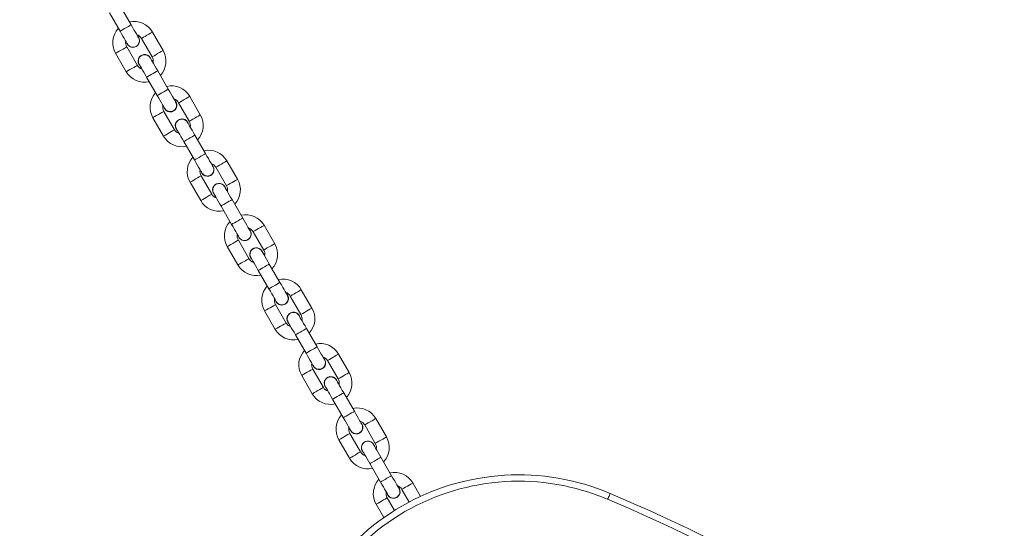
# Model space of a CAD drawing. Units: millimetres. Extents: x -4534 to 4839, y -3372 to 7358.
# Drawn here: x 151 to 614, y 2988 to 3227 of the extents above; entities that cross this region are included whole.
import ezdxf

# ---------------------------------------------------------------- set-up
doc = ezdxf.new("R2010")
doc.units = ezdxf.units.MM
doc.layers.add('Toestel 2D', color=7, linetype='Continuous', lineweight=20)

# ---------------------------------------------------------------- blocks, each defined once
blk = doc.blocks.new('VPL-08-0627')
at = {"layer": 'Toestel 2D', "color": 7, "linetype": 'Continuous', "lineweight": 18}
for p, q in [((203.46, 3224.87), (198.46, 3233.54)), ((193.26, 3230.54), (198.26, 3221.87)), ((218.52, 3212.79), (213.52, 3221.45)), ((206.4, 3205.79), (201.4, 3214.45)), ((208.32, 3218.45), (213.32, 3209.79)), ((196.2, 3211.45), (201.2, 3202.79)), ((207.18, 3206.24), (207.65, 3205.61)), ((210.76, 3200.22), (215.76, 3191.56)), ((220.96, 3194.56), (215.96, 3203.22)), ((236.02, 3182.48), (231.02, 3191.14)), ((225.82, 3188.14), (230.82, 3179.48)), ((223.9, 3175.48), (218.9, 3184.14)), ((213.7, 3181.14), (218.7, 3172.48)), ((224.68, 3175.93), (225.15, 3175.3)), ((238.46, 3164.25), (233.46, 3172.91)), ((228.26, 3169.91), (233.26, 3161.25)), ((253.52, 3152.16), (248.52, 3160.82)), ((241.4, 3145.16), (236.4, 3153.82)), ((243.32, 3157.82), (248.32, 3149.16)), ((231.2, 3150.82), (236.2, 3142.16)), ((242.18, 3145.61), (242.65, 3144.99)), ((255.96, 3133.94), (250.96, 3142.6)), ((245.76, 3139.6), (250.76, 3130.94)), ((260.82, 3127.51), (265.82, 3118.85)), ((271.02, 3121.85), (266.02, 3130.51)), ((258.9, 3114.85), (253.9, 3123.51)), ((248.7, 3120.51), (253.7, 3111.85)), ((259.68, 3115.3), (260.15, 3114.68)), ((273.46, 3103.63), (268.46, 3112.29)), ((263.26, 3109.29), (268.26, 3100.63)), ((288.52, 3091.54), (283.52, 3100.2)), ((278.32, 3097.2), (283.32, 3088.54)), ((266.2, 3090.2), (271.2, 3081.54)), ((276.4, 3084.54), (271.4, 3093.2)), ((277.18, 3084.99), (277.65, 3084.37)), ((290.96, 3073.32), (285.96, 3081.98)), ((280.76, 3078.98), (285.76, 3070.32)), ((295.82, 3066.89), (300.82, 3058.23)), ((306.02, 3061.23), (301.02, 3069.89)), ((293.9, 3054.23), (288.9, 3062.89)), ((283.7, 3059.89), (288.7, 3051.23)), ((294.68, 3054.68), (295.15, 3054.06)), ((298.26, 3048.67), (303.26, 3040.01)), ((308.46, 3043.01), (303.46, 3051.67)), ((323.52, 3030.92), (318.52, 3039.58)), ((313.32, 3036.58), (318.32, 3027.92)), ((301.2, 3029.58), (306.2, 3020.92)), ((311.4, 3023.92), (306.4, 3032.58)), ((312.18, 3024.37), (312.65, 3023.74)), ((325.96, 3012.7), (320.96, 3021.36)), ((315.76, 3018.36), (320.76, 3009.7)), ((330.82, 3006.27), (334.27, 3000.31)), ((339.65, 3002.98), (336.02, 3009.27)), ((327.34, 2996.31), (323.9, 3002.27)), ((318.7, 2999.27), (322.33, 2992.98))]:
    blk.add_line(p, q, dxfattribs=at)
at = {"layer": 'Toestel 2D', "color": 7, "linetype": 'Continuous', "lineweight": 18, "flags": 128}
for points in [[(198.26, 3221.87), (198.42, 3221.97), (198.87, 3222.23), (199.56, 3222.62), (200.41, 3223.11), (201.31, 3223.64), (202.16, 3224.12), (202.85, 3224.52), (203.3, 3224.78), (203.46, 3224.87)], [(206.96, 3218.81), (206.89, 3218.93), (206.69, 3219.27), (206.37, 3219.83), (205.93, 3220.59), (205.4, 3221.51), (204.8, 3222.55), (204.14, 3223.69), (203.46, 3224.87)], [(198.26, 3221.87), (198.95, 3220.69), (199.6, 3219.55), (200.21, 3218.51), (200.74, 3217.59), (201.17, 3216.83), (201.5, 3216.27), (201.7, 3215.93), (201.76, 3215.81)], [(210.92, 3219.95), (210.03, 3219.43), (209.25, 3218.98), (208.67, 3218.65), (208.36, 3218.47), (208.32, 3218.45)], [(213.52, 3221.45), (213.48, 3221.42), (213.17, 3221.25), (212.59, 3220.91), (211.81, 3220.46), (210.92, 3219.95)], [(198.8, 3212.95), (199.69, 3213.46), (200.47, 3213.91), (201.05, 3214.25), (201.36, 3214.42), (201.4, 3214.45)], [(196.2, 3211.45), (196.24, 3211.47), (196.55, 3211.65), (197.13, 3211.98), (197.91, 3212.43), (198.8, 3212.95)], [(215.96, 3203.22), (215.28, 3204.41), (214.62, 3205.54), (214.01, 3206.59), (213.48, 3207.51), (213.05, 3208.26), (212.73, 3208.82), (212.53, 3209.17), (212.46, 3209.29)], [(215.92, 3211.29), (215.03, 3210.77), (214.25, 3210.32), (213.67, 3209.99), (213.36, 3209.81), (213.32, 3209.79)], [(218.52, 3212.79), (218.48, 3212.76), (218.17, 3212.59), (217.59, 3212.25), (216.81, 3211.8), (215.92, 3211.29)], [(203.8, 3204.29), (204.69, 3204.8), (205.47, 3205.25), (206.05, 3205.59), (206.36, 3205.76), (206.4, 3205.79)], [(207.26, 3206.29), (207.33, 3206.17), (207.53, 3205.82), (207.85, 3205.26), (208.29, 3204.51), (208.82, 3203.59), (209.42, 3202.54), (210.08, 3201.41), (210.76, 3200.22)], [(201.2, 3202.79), (201.24, 3202.81), (201.55, 3202.99), (202.13, 3203.32), (202.91, 3203.77), (203.8, 3204.29)], [(210.76, 3200.22), (210.92, 3200.31), (211.37, 3200.58), (212.06, 3200.97), (212.91, 3201.46), (213.81, 3201.98), (214.66, 3202.47), (215.35, 3202.87), (215.8, 3203.13), (215.96, 3203.22)], [(215.76, 3191.56), (215.92, 3191.65), (216.37, 3191.91), (217.06, 3192.31), (217.91, 3192.8), (218.81, 3193.32), (219.66, 3193.81), (220.35, 3194.21), (220.8, 3194.47), (220.96, 3194.56)], [(215.76, 3191.56), (216.45, 3190.38), (217.1, 3189.24), (217.71, 3188.2), (218.24, 3187.28), (218.67, 3186.52), (219, 3185.96), (219.2, 3185.62), (219.26, 3185.5)], [(224.46, 3188.5), (224.39, 3188.62), (224.19, 3188.96), (223.87, 3189.52), (223.43, 3190.28), (222.9, 3191.2), (222.3, 3192.24), (221.64, 3193.38), (220.96, 3194.56)], [(231.02, 3191.14), (230.98, 3191.11), (230.67, 3190.93), (230.09, 3190.6), (229.31, 3190.15), (228.42, 3189.64)], [(228.42, 3189.64), (227.53, 3189.12), (226.75, 3188.67), (226.17, 3188.34), (225.86, 3188.16), (225.82, 3188.14)], [(213.7, 3181.14), (213.74, 3181.16), (214.05, 3181.34), (214.63, 3181.67), (215.41, 3182.12), (216.3, 3182.64)], [(216.3, 3182.64), (217.19, 3183.15), (217.97, 3183.6), (218.55, 3183.93), (218.86, 3184.11), (218.9, 3184.14)], [(236.02, 3182.48), (235.98, 3182.45), (235.67, 3182.27), (235.09, 3181.94), (234.31, 3181.49), (233.42, 3180.98)], [(233.46, 3172.91), (232.78, 3174.1), (232.12, 3175.23), (231.51, 3176.28), (230.98, 3177.2), (230.55, 3177.95), (230.23, 3178.51), (230.03, 3178.86), (229.96, 3178.98)], [(233.42, 3180.98), (232.53, 3180.46), (231.75, 3180.01), (231.17, 3179.68), (230.86, 3179.5), (230.82, 3179.48)], [(218.7, 3172.48), (218.74, 3172.5), (219.05, 3172.68), (219.63, 3173.01), (220.41, 3173.46), (221.3, 3173.98)], [(221.3, 3173.98), (222.19, 3174.49), (222.97, 3174.94), (223.55, 3175.27), (223.86, 3175.45), (223.9, 3175.48)], [(224.76, 3175.98), (224.83, 3175.86), (225.03, 3175.51), (225.35, 3174.95), (225.79, 3174.2), (226.32, 3173.28), (226.92, 3172.23), (227.58, 3171.1), (228.26, 3169.91)], [(228.26, 3169.91), (228.42, 3170), (228.87, 3170.26), (229.56, 3170.66), (230.41, 3171.15), (231.31, 3171.67), (232.16, 3172.16), (232.85, 3172.56), (233.3, 3172.82), (233.46, 3172.91)], [(233.26, 3161.25), (233.42, 3161.34), (233.87, 3161.6), (234.56, 3162), (235.41, 3162.49), (236.31, 3163.01), (237.16, 3163.5), (237.85, 3163.9), (238.3, 3164.16), (238.46, 3164.25)], [(241.96, 3158.19), (241.89, 3158.31), (241.69, 3158.65), (241.37, 3159.21), (240.93, 3159.97), (240.4, 3160.89), (239.8, 3161.93), (239.14, 3163.07), (238.46, 3164.25)], [(233.26, 3161.25), (233.95, 3160.07), (234.6, 3158.93), (235.21, 3157.89), (235.74, 3156.97), (236.17, 3156.21), (236.5, 3155.65), (236.7, 3155.31), (236.76, 3155.19)], [(245.92, 3159.32), (245.03, 3158.81), (244.25, 3158.36), (243.67, 3158.03), (243.36, 3157.85), (243.32, 3157.82)], [(248.52, 3160.82), (248.48, 3160.8), (248.17, 3160.62), (247.59, 3160.29), (246.81, 3159.84), (245.92, 3159.32)], [(233.8, 3152.32), (234.69, 3152.84), (235.47, 3153.29), (236.05, 3153.62), (236.36, 3153.8), (236.4, 3153.82)], [(231.2, 3150.82), (231.24, 3150.85), (231.55, 3151.03), (232.13, 3151.36), (232.91, 3151.81), (233.8, 3152.32)], [(250.92, 3150.66), (250.03, 3150.15), (249.25, 3149.7), (248.67, 3149.37), (248.36, 3149.19), (248.32, 3149.16)], [(253.52, 3152.16), (253.48, 3152.14), (253.17, 3151.96), (252.59, 3151.63), (251.81, 3151.18), (250.92, 3150.66)], [(238.8, 3143.66), (239.69, 3144.18), (240.47, 3144.63), (241.05, 3144.96), (241.36, 3145.14), (241.4, 3145.16)], [(242.26, 3145.66), (242.33, 3145.55), (242.53, 3145.2), (242.85, 3144.64), (243.29, 3143.89), (243.82, 3142.97), (244.42, 3141.92), (245.08, 3140.79), (245.76, 3139.6)], [(250.96, 3142.6), (250.28, 3143.79), (249.62, 3144.92), (249.01, 3145.97), (248.48, 3146.89), (248.05, 3147.64), (247.73, 3148.2), (247.53, 3148.55), (247.46, 3148.66)], [(236.2, 3142.16), (236.24, 3142.19), (236.55, 3142.37), (237.13, 3142.7), (237.91, 3143.15), (238.8, 3143.66)], [(245.76, 3139.6), (245.92, 3139.69), (246.37, 3139.95), (247.06, 3140.35), (247.91, 3140.84), (248.81, 3141.36), (249.66, 3141.85), (250.35, 3142.25), (250.8, 3142.51), (250.96, 3142.6)], [(250.76, 3130.94), (250.92, 3131.03), (251.37, 3131.29), (252.06, 3131.69), (252.91, 3132.18), (253.81, 3132.7), (254.66, 3133.19), (255.35, 3133.59), (255.8, 3133.85), (255.96, 3133.94)], [(250.76, 3130.94), (251.45, 3129.76), (252.1, 3128.62), (252.71, 3127.57), (253.24, 3126.66), (253.67, 3125.9), (254, 3125.34), (254.2, 3125), (254.26, 3124.88)], [(259.46, 3127.88), (259.39, 3128), (259.19, 3128.34), (258.87, 3128.9), (258.43, 3129.66), (257.9, 3130.57), (257.3, 3131.62), (256.64, 3132.76), (255.96, 3133.94)], [(263.42, 3129.01), (262.53, 3128.5), (261.75, 3128.05), (261.17, 3127.71), (260.86, 3127.54), (260.82, 3127.51)], [(266.02, 3130.51), (265.98, 3130.49), (265.67, 3130.31), (265.09, 3129.98), (264.31, 3129.53), (263.42, 3129.01)], [(248.7, 3120.51), (248.74, 3120.54), (249.05, 3120.71), (249.63, 3121.05), (250.41, 3121.5), (251.3, 3122.01)], [(251.3, 3122.01), (252.19, 3122.53), (252.97, 3122.98), (253.55, 3123.31), (253.86, 3123.49), (253.9, 3123.51)], [(271.02, 3121.85), (270.98, 3121.83), (270.67, 3121.65), (270.09, 3121.32), (269.31, 3120.87), (268.42, 3120.35)], [(268.46, 3112.29), (267.78, 3113.47), (267.12, 3114.61), (266.51, 3115.66), (265.98, 3116.58), (265.55, 3117.33), (265.23, 3117.89), (265.03, 3118.24), (264.96, 3118.35)], [(268.42, 3120.35), (267.53, 3119.84), (266.75, 3119.39), (266.17, 3119.05), (265.86, 3118.88), (265.82, 3118.85)], [(253.7, 3111.85), (253.74, 3111.88), (254.05, 3112.05), (254.63, 3112.39), (255.41, 3112.84), (256.3, 3113.35)], [(256.3, 3113.35), (257.19, 3113.87), (257.97, 3114.32), (258.55, 3114.65), (258.86, 3114.83), (258.9, 3114.85)], [(259.76, 3115.35), (259.83, 3115.24), (260.03, 3114.89), (260.35, 3114.33), (260.79, 3113.58), (261.32, 3112.66), (261.92, 3111.61), (262.58, 3110.47), (263.26, 3109.29)], [(263.26, 3109.29), (263.42, 3109.38), (263.87, 3109.64), (264.56, 3110.04), (265.41, 3110.53), (266.31, 3111.05), (267.16, 3111.54), (267.85, 3111.94), (268.3, 3112.2), (268.46, 3112.29)], [(268.26, 3100.63), (268.42, 3100.72), (268.87, 3100.98), (269.56, 3101.38), (270.41, 3101.87), (271.31, 3102.39), (272.16, 3102.88), (272.85, 3103.28), (273.3, 3103.54), (273.46, 3103.63)], [(276.96, 3097.57), (276.89, 3097.69), (276.69, 3098.03), (276.37, 3098.59), (275.93, 3099.34), (275.4, 3100.26), (274.8, 3101.31), (274.14, 3102.45), (273.46, 3103.63)], [(268.26, 3100.63), (268.95, 3099.45), (269.6, 3098.31), (270.21, 3097.26), (270.74, 3096.34), (271.17, 3095.59), (271.5, 3095.03), (271.7, 3094.69), (271.76, 3094.57)], [(280.92, 3098.7), (280.03, 3098.19), (279.25, 3097.74), (278.67, 3097.4), (278.36, 3097.23), (278.32, 3097.2)], [(283.52, 3100.2), (283.48, 3100.18), (283.17, 3100), (282.59, 3099.67), (281.81, 3099.22), (280.92, 3098.7)], [(266.2, 3090.2), (266.24, 3090.23), (266.55, 3090.4), (267.13, 3090.74), (267.91, 3091.19), (268.8, 3091.7)], [(268.8, 3091.7), (269.69, 3092.22), (270.47, 3092.67), (271.05, 3093), (271.36, 3093.18), (271.4, 3093.2)], [(285.92, 3090.04), (285.03, 3089.53), (284.25, 3089.08), (283.67, 3088.74), (283.36, 3088.57), (283.32, 3088.54)], [(288.52, 3091.54), (288.48, 3091.52), (288.17, 3091.34), (287.59, 3091.01), (286.81, 3090.56), (285.92, 3090.04)], [(273.8, 3083.04), (274.69, 3083.56), (275.47, 3084.01), (276.05, 3084.34), (276.36, 3084.52), (276.4, 3084.54)], [(277.26, 3085.04), (277.33, 3084.93), (277.53, 3084.58), (277.85, 3084.02), (278.29, 3083.27), (278.82, 3082.35), (279.42, 3081.3), (280.08, 3080.16), (280.76, 3078.98)], [(285.96, 3081.98), (285.28, 3083.16), (284.62, 3084.3), (284.01, 3085.35), (283.48, 3086.27), (283.05, 3087.02), (282.73, 3087.58), (282.53, 3087.93), (282.46, 3088.04)], [(271.2, 3081.54), (271.24, 3081.57), (271.55, 3081.74), (272.13, 3082.08), (272.91, 3082.53), (273.8, 3083.04)], [(280.76, 3078.98), (280.92, 3079.07), (281.37, 3079.33), (282.06, 3079.73), (282.91, 3080.22), (283.81, 3080.74), (284.66, 3081.23), (285.35, 3081.63), (285.8, 3081.89), (285.96, 3081.98)], [(285.76, 3070.32), (285.92, 3070.41), (286.37, 3070.67), (287.06, 3071.07), (287.91, 3071.56), (288.81, 3072.08), (289.66, 3072.57), (290.35, 3072.97), (290.8, 3073.23), (290.96, 3073.32)], [(294.46, 3067.26), (294.39, 3067.37), (294.19, 3067.72), (293.87, 3068.28), (293.43, 3069.03), (292.9, 3069.95), (292.3, 3071), (291.64, 3072.14), (290.96, 3073.32)], [(285.76, 3070.32), (286.45, 3069.14), (287.1, 3068), (287.71, 3066.95), (288.24, 3066.03), (288.67, 3065.28), (289, 3064.72), (289.2, 3064.37), (289.26, 3064.26)], [(298.42, 3068.39), (297.53, 3067.88), (296.75, 3067.43), (296.17, 3067.09), (295.86, 3066.91), (295.82, 3066.89)], [(301.02, 3069.89), (300.98, 3069.87), (300.67, 3069.69), (300.09, 3069.36), (299.31, 3068.91), (298.42, 3068.39)], [(283.7, 3059.89), (283.74, 3059.91), (284.05, 3060.09), (284.63, 3060.43), (285.41, 3060.88), (286.3, 3061.39)], [(286.3, 3061.39), (287.19, 3061.91), (287.97, 3062.36), (288.55, 3062.69), (288.86, 3062.87), (288.9, 3062.89)], [(306.02, 3061.23), (305.98, 3061.21), (305.67, 3061.03), (305.09, 3060.7), (304.31, 3060.24), (303.42, 3059.73)], [(303.46, 3051.67), (302.78, 3052.85), (302.12, 3053.99), (301.51, 3055.04), (300.98, 3055.96), (300.55, 3056.71), (300.23, 3057.27), (300.03, 3057.62), (299.96, 3057.73)], [(303.42, 3059.73), (302.53, 3059.22), (301.75, 3058.77), (301.17, 3058.43), (300.86, 3058.25), (300.82, 3058.23)], [(288.7, 3051.23), (288.74, 3051.25), (289.05, 3051.43), (289.63, 3051.77), (290.41, 3052.22), (291.3, 3052.73)], [(291.3, 3052.73), (292.19, 3053.24), (292.97, 3053.7), (293.55, 3054.03), (293.86, 3054.21), (293.9, 3054.23)], [(294.76, 3054.73), (294.83, 3054.62), (295.03, 3054.27), (295.35, 3053.71), (295.79, 3052.96), (296.32, 3052.04), (296.92, 3050.99), (297.58, 3049.85), (298.26, 3048.67)], [(298.26, 3048.67), (298.42, 3048.76), (298.87, 3049.02), (299.56, 3049.42), (300.41, 3049.91), (301.31, 3050.43), (302.16, 3050.92), (302.85, 3051.32), (303.3, 3051.58), (303.46, 3051.67)], [(303.26, 3040.01), (303.42, 3040.1), (303.87, 3040.36), (304.56, 3040.76), (305.41, 3041.25), (306.31, 3041.77), (307.16, 3042.26), (307.85, 3042.66), (308.3, 3042.92), (308.46, 3043.01)], [(311.96, 3036.95), (311.89, 3037.06), (311.69, 3037.41), (311.37, 3037.97), (310.93, 3038.72), (310.4, 3039.64), (309.8, 3040.69), (309.14, 3041.83), (308.46, 3043.01)], [(303.26, 3040.01), (303.95, 3038.83), (304.6, 3037.69), (305.21, 3036.64), (305.74, 3035.72), (306.17, 3034.97), (306.5, 3034.41), (306.7, 3034.06), (306.76, 3033.95)], [(315.92, 3038.08), (315.03, 3037.57), (314.25, 3037.12), (313.67, 3036.78), (313.36, 3036.6), (313.32, 3036.58)], [(318.52, 3039.58), (318.48, 3039.56), (318.17, 3039.38), (317.59, 3039.05), (316.81, 3038.59), (315.92, 3038.08)], [(301.2, 3029.58), (301.24, 3029.6), (301.55, 3029.78), (302.13, 3030.12), (302.91, 3030.57), (303.8, 3031.08)], [(303.8, 3031.08), (304.69, 3031.59), (305.47, 3032.05), (306.05, 3032.38), (306.36, 3032.56), (306.4, 3032.58)], [(320.92, 3029.42), (320.03, 3028.91), (319.25, 3028.46), (318.67, 3028.12), (318.36, 3027.94), (318.32, 3027.92)], [(323.52, 3030.92), (323.48, 3030.9), (323.17, 3030.72), (322.59, 3030.39), (321.81, 3029.93), (320.92, 3029.42)], [(312.26, 3024.42), (312.33, 3024.3), (312.53, 3023.96), (312.85, 3023.4), (313.29, 3022.65), (313.82, 3021.73), (314.42, 3020.68), (315.08, 3019.54), (315.76, 3018.36)], [(320.96, 3021.36), (320.28, 3022.54), (319.62, 3023.68), (319.01, 3024.73), (318.48, 3025.65), (318.05, 3026.4), (317.73, 3026.96), (317.53, 3027.3), (317.46, 3027.42)], [(306.2, 3020.92), (306.24, 3020.94), (306.55, 3021.12), (307.13, 3021.46), (307.91, 3021.91), (308.8, 3022.42)], [(308.8, 3022.42), (309.69, 3022.93), (310.47, 3023.39), (311.05, 3023.72), (311.36, 3023.9), (311.4, 3023.92)], [(315.76, 3018.36), (315.92, 3018.45), (316.37, 3018.71), (317.06, 3019.11), (317.91, 3019.6), (318.81, 3020.12), (319.66, 3020.61), (320.35, 3021.01), (320.8, 3021.27), (320.96, 3021.36)], [(320.76, 3009.7), (320.92, 3009.79), (321.37, 3010.05), (322.06, 3010.45), (322.91, 3010.94), (323.81, 3011.46), (324.66, 3011.95), (325.35, 3012.35), (325.8, 3012.61), (325.96, 3012.7)], [(329.46, 3006.64), (329.39, 3006.75), (329.19, 3007.1), (328.87, 3007.66), (328.43, 3008.41), (327.9, 3009.33), (327.3, 3010.38), (326.64, 3011.52), (325.96, 3012.7)], [(320.76, 3009.7), (321.45, 3008.52), (322.1, 3007.38), (322.71, 3006.33), (323.24, 3005.41), (323.67, 3004.66), (324, 3004.1), (324.2, 3003.75), (324.26, 3003.64)], [(333.42, 3007.77), (332.53, 3007.26), (331.75, 3006.81), (331.17, 3006.47), (330.86, 3006.29), (330.82, 3006.27)], [(336.02, 3009.27), (335.98, 3009.25), (335.67, 3009.07), (335.09, 3008.73), (334.31, 3008.28), (333.42, 3007.77)], [(321.3, 3000.77), (322.19, 3001.28), (322.97, 3001.73), (323.55, 3002.07), (323.86, 3002.25), (323.9, 3002.27)], [(427.6, 3001.59), (427.83, 3002.13), (428.05, 3002.65), (428.25, 3003.13), (428.43, 3003.55), (428.57, 3003.89), (428.68, 3004.15), (428.75, 3004.3), (428.77, 3004.36)], [(318.7, 2999.27), (318.74, 2999.29), (319.05, 2999.47), (319.63, 2999.81), (320.41, 3000.26), (321.3, 3000.77)]]:
    blk.add_lwpolyline(points, dxfattribs=at)
at = {"layer": 'Toestel 2D', "color": 7, "linetype": 'Continuous', "lineweight": 18}
for radius in [500, 497]:
    blk.add_circle((-76.65, 3704.03), radius, dxfattribs=at)
for centre, radius, start, end in [((204.86, 3216.45), 10, 137.4576, 210), ((204.86, 3216.45), 10, 30, 102.5424), ((204.36, 3217.31), 3.1, 195.4074, 44.5926), ((204.86, 3216.45), 4, 30, 71.4096), ((204.86, 3216.45), 4, 168.5904, 210), ((209.86, 3207.79), 3.1, 15.4074, 210), ((209.86, 3207.79), 4, 348.5904, 30), ((209.86, 3207.79), 10, 317.4576, 30), ((209.86, 3207.79), 4, 210, 251.4096), ((209.86, 3207.79), 10, 210, 282.5424), ((222.36, 3186.14), 10, 30, 102.5424), ((222.36, 3186.14), 10, 137.4576, 210), ((222.36, 3186.14), 4, 168.5904, 210), ((221.86, 3187), 3.1, 195.4074, 44.5926), ((222.36, 3186.14), 4, 30, 71.4096), ((227.36, 3177.48), 10, 317.4576, 30), ((227.36, 3177.48), 3.1, 15.4074, 210), ((227.36, 3177.48), 4, 348.5904, 30), ((227.36, 3177.48), 10, 210, 282.5424), ((227.36, 3177.48), 4, 210, 251.4096), ((239.86, 3155.82), 10, 30, 102.5424), ((239.86, 3155.82), 10, 137.4576, 210), ((239.36, 3156.69), 3.1, 195.4074, 44.5926), ((239.86, 3155.82), 4, 30, 71.4096), ((239.86, 3155.82), 4, 168.5904, 210), ((244.86, 3147.16), 3.1, 15.4074, 210), ((244.86, 3147.16), 4, 348.5904, 30), ((244.86, 3147.16), 10, 317.4576, 30), ((244.86, 3147.16), 4, 210, 251.4096), ((244.86, 3147.16), 10, 210, 282.5424), ((257.36, 3125.51), 10, 30, 102.5424), ((257.36, 3125.51), 10, 137.4576, 210), ((257.36, 3125.51), 4, 168.5904, 210), ((256.86, 3126.38), 3.1, 195.4074, 44.5926), ((257.36, 3125.51), 4, 30, 71.4096), ((262.36, 3116.85), 10, 317.4576, 30), ((262.36, 3116.85), 3.1, 15.4074, 210), ((262.36, 3116.85), 4, 348.5904, 30), ((262.36, 3116.85), 4, 210, 251.4096), ((262.36, 3116.85), 10, 210, 282.5424), ((274.86, 3095.2), 10, 30, 102.5424), ((274.86, 3095.2), 10, 137.4576, 210), ((274.36, 3096.07), 3.1, 195.4074, 44.5926), ((274.86, 3095.2), 4, 30, 71.4096), ((274.86, 3095.2), 4, 168.5904, 210), ((279.86, 3086.54), 3.1, 15.4074, 210), ((279.86, 3086.54), 10, 317.4576, 30), ((279.86, 3086.54), 4, 210, 251.4096), ((279.86, 3086.54), 4, 348.5904, 30), ((279.86, 3086.54), 10, 210, 282.5424), ((292.36, 3064.89), 10, 137.4576, 210), ((292.36, 3064.89), 10, 30, 102.5424), ((291.86, 3065.76), 3.1, 195.4074, 44.5926), ((292.36, 3064.89), 4, 30, 71.4096), ((292.36, 3064.89), 4, 168.5904, 210), ((297.36, 3056.23), 10, 317.4576, 30), ((297.36, 3056.23), 3.1, 15.4074, 210), ((297.36, 3056.23), 4, 348.5904, 30), ((297.36, 3056.23), 4, 210, 251.4096), ((297.36, 3056.23), 10, 210, 282.5424), ((309.86, 3034.58), 10, 30, 102.5424), ((309.86, 3034.58), 10, 137.4576, 210), ((309.86, 3034.58), 4, 30, 71.4096), ((309.86, 3034.58), 4, 168.5904, 210), ((309.36, 3035.45), 3.1, 195.4074, 44.5926), ((314.86, 3025.92), 3.1, 15.4074, 210), ((314.86, 3025.92), 10, 317.4576, 30), ((314.86, 3025.92), 4, 348.5904, 30), ((314.86, 3025.92), 10, 210, 282.5424), ((314.86, 3025.92), 4, 210, 251.4096), ((385.77, 2903.11), 110, 66.986, 173.0143), ((327.36, 3004.27), 10, 137.4576, 210), ((327.36, 3004.27), 10, 30, 102.5424), ((385.77, 2903.11), 107, 66.986, 173.0143), ((326.86, 3005.14), 3.1, 195.4074, 44.5926), ((327.36, 3004.27), 4, 30, 71.4096), ((327.36, 3004.27), 4, 168.5904, 210), ((84.73, 2194.4), 877, 53.01366, 66.98602), ((84.73, 2194.4), 880, 53.01366, 66.98602)]:
    blk.add_arc(centre, radius, start, end, dxfattribs=at)
for points, knots in [([(201.79, 3215.85), (201.89, 3215.66), (202.16, 3215.18), (202.9, 3214.64), (203.86, 3214.3), (204.89, 3214.3), (205.85, 3214.65), (206.65, 3215.29), (207.2, 3216.16), (207.41, 3217.16), (207.32, 3218.1), (207.04, 3218.6), (206.92, 3218.81)], [0, 0, 0, 0, 0.067738, 0.174716, 0.281689, 0.38865, 0.495607, 0.602559, 0.709514, 0.816469, 0.923432, 1, 1, 1, 1]), ([(212.43, 3209.25), (212.38, 3209.37), (212.18, 3209.79), (211.54, 3210.33), (210.62, 3210.75), (209.59, 3210.83), (208.6, 3210.57), (207.75, 3209.99), (207.2, 3209.27), (207.03, 3208.75), (206.96, 3208.55)], [0, 0, 0, 0, 0.054695, 0.197395, 0.340076, 0.482746, 0.62541, 0.76807, 0.910726, 1, 1, 1, 1]), ([(206.96, 3208.55), (206.91, 3208.22), (206.81, 3207.56), (206.98, 3206.75), (207.24, 3206.38), (207.3, 3206.29)], [0, 0, 0, 0, 0.42759, 0.855182, 1, 1, 1, 1]), ([(219.29, 3185.54), (219.39, 3185.35), (219.66, 3184.87), (220.4, 3184.33), (221.36, 3183.98), (222.39, 3183.99), (223.35, 3184.33), (224.15, 3184.98), (224.7, 3185.85), (224.91, 3186.85), (224.82, 3187.79), (224.54, 3188.29), (224.42, 3188.5)], [0, 0, 0, 0, 0.06774, 0.174717, 0.281686, 0.38865, 0.495604, 0.602558, 0.709511, 0.816467, 0.923427, 1, 1, 1, 1]), ([(224.46, 3178.24), (224.41, 3177.91), (224.31, 3177.25), (224.48, 3176.44), (224.74, 3176.07), (224.8, 3175.98)], [0, 0, 0, 0, 0.427589, 0.855171, 1, 1, 1, 1]), ([(229.93, 3178.94), (229.88, 3179.06), (229.68, 3179.48), (229.04, 3180.02), (228.12, 3180.44), (227.09, 3180.52), (226.1, 3180.26), (225.25, 3179.68), (224.7, 3178.96), (224.53, 3178.44), (224.46, 3178.24)], [0, 0, 0, 0, 0.054697, 0.197393, 0.340075, 0.482749, 0.625412, 0.768068, 0.910727, 1, 1, 1, 1]), ([(236.79, 3155.23), (236.89, 3155.04), (237.16, 3154.56), (237.9, 3154.02), (238.86, 3153.67), (239.89, 3153.68), (240.85, 3154.02), (241.65, 3154.67), (242.2, 3155.54), (242.41, 3156.54), (242.32, 3157.48), (242.04, 3157.98), (241.92, 3158.19)], [0, 0, 0, 0, 0.06774, 0.174721, 0.281694, 0.388654, 0.495611, 0.602563, 0.709517, 0.816473, 0.923432, 1, 1, 1, 1]), ([(247.43, 3148.63), (247.38, 3148.75), (247.18, 3149.17), (246.54, 3149.71), (245.62, 3150.13), (244.59, 3150.21), (243.6, 3149.95), (242.75, 3149.37), (242.2, 3148.65), (242.03, 3148.13), (241.96, 3147.93)], [0, 0, 0, 0, 0.054695, 0.197391, 0.340078, 0.482748, 0.625411, 0.768068, 0.910727, 1, 1, 1, 1]), ([(241.96, 3147.93), (241.91, 3147.6), (241.81, 3146.94), (241.98, 3146.13), (242.24, 3145.76), (242.3, 3145.67)], [0, 0, 0, 0, 0.427589, 0.855193, 1, 1, 1, 1]), ([(254.29, 3124.92), (254.39, 3124.73), (254.66, 3124.25), (255.4, 3123.7), (256.36, 3123.36), (257.39, 3123.37), (258.35, 3123.71), (259.15, 3124.36), (259.7, 3125.23), (259.91, 3126.23), (259.82, 3127.17), (259.54, 3127.67), (259.42, 3127.88)], [0, 0, 0, 0, 0.06774, 0.174717, 0.281687, 0.388651, 0.495605, 0.602564, 0.709517, 0.816473, 0.923434, 1, 1, 1, 1]), ([(259.46, 3117.62), (259.41, 3117.29), (259.31, 3116.63), (259.48, 3115.82), (259.74, 3115.45), (259.8, 3115.36)], [0, 0, 0, 0, 0.427589, 0.855171, 1, 1, 1, 1]), ([(264.93, 3118.32), (264.88, 3118.44), (264.68, 3118.86), (264.04, 3119.39), (263.12, 3119.82), (262.09, 3119.9), (261.1, 3119.64), (260.25, 3119.06), (259.7, 3118.34), (259.53, 3117.82), (259.46, 3117.62)], [0, 0, 0, 0, 0.054697, 0.197388, 0.340071, 0.482742, 0.625406, 0.768067, 0.910726, 1, 1, 1, 1]), ([(271.79, 3094.61), (271.89, 3094.42), (272.16, 3093.93), (272.9, 3093.39), (273.86, 3093.05), (274.89, 3093.06), (275.85, 3093.4), (276.65, 3094.05), (277.2, 3094.92), (277.41, 3095.92), (277.32, 3096.86), (277.04, 3097.36), (276.92, 3097.57)], [0, 0, 0, 0, 0.06774, 0.174719, 0.281689, 0.388649, 0.495606, 0.602557, 0.709512, 0.816467, 0.923427, 1, 1, 1, 1]), ([(282.43, 3088.01), (282.38, 3088.13), (282.18, 3088.55), (281.54, 3089.08), (280.62, 3089.51), (279.59, 3089.59), (278.6, 3089.33), (277.75, 3088.75), (277.2, 3088.03), (277.03, 3087.51), (276.96, 3087.31)], [0, 0, 0, 0, 0.054695, 0.197391, 0.340078, 0.482748, 0.625411, 0.768068, 0.910727, 1, 1, 1, 1]), ([(276.96, 3087.31), (276.91, 3086.98), (276.81, 3086.31), (276.98, 3085.51), (277.24, 3085.14), (277.3, 3085.05)], [0, 0, 0, 0, 0.427592, 0.855177, 1, 1, 1, 1]), ([(289.29, 3064.29), (289.39, 3064.11), (289.66, 3063.62), (290.4, 3063.08), (291.36, 3062.74), (292.39, 3062.75), (293.35, 3063.09), (294.15, 3063.74), (294.7, 3064.61), (294.91, 3065.61), (294.82, 3066.55), (294.54, 3067.05), (294.42, 3067.26)], [0, 0, 0, 0, 0.06774, 0.174721, 0.281691, 0.388654, 0.495612, 0.602564, 0.709517, 0.816473, 0.923434, 1, 1, 1, 1]), ([(294.46, 3057), (294.41, 3056.67), (294.31, 3056), (294.48, 3055.2), (294.74, 3054.83), (294.8, 3054.74)], [0, 0, 0, 0, 0.427588, 0.855193, 1, 1, 1, 1]), ([(299.93, 3057.7), (299.88, 3057.82), (299.68, 3058.24), (299.04, 3058.77), (298.12, 3059.2), (297.09, 3059.28), (296.1, 3059.02), (295.25, 3058.44), (294.7, 3057.72), (294.53, 3057.2), (294.46, 3057)], [0, 0, 0, 0, 0.054695, 0.197395, 0.340077, 0.482747, 0.62541, 0.76807, 0.910727, 1, 1, 1, 1]), ([(306.79, 3033.98), (306.89, 3033.8), (307.16, 3033.31), (307.9, 3032.77), (308.86, 3032.43), (309.89, 3032.44), (310.85, 3032.78), (311.65, 3033.42), (312.2, 3034.3), (312.41, 3035.3), (312.32, 3036.23), (312.04, 3036.74), (311.92, 3036.95)], [0, 0, 0, 0, 0.067739, 0.174718, 0.281688, 0.388648, 0.495606, 0.602562, 0.709517, 0.816472, 0.923432, 1, 1, 1, 1]), ([(317.43, 3027.39), (317.38, 3027.5), (317.18, 3027.93), (316.54, 3028.46), (315.62, 3028.89), (314.59, 3028.97), (313.6, 3028.7), (312.75, 3028.13), (312.2, 3027.41), (312.03, 3026.89), (311.96, 3026.69)], [0, 0, 0, 0, 0.054697, 0.197388, 0.340071, 0.482746, 0.62541, 0.768067, 0.910726, 1, 1, 1, 1]), ([(311.96, 3026.69), (311.91, 3026.36), (311.81, 3025.69), (311.98, 3024.88), (312.24, 3024.52), (312.3, 3024.42)], [0, 0, 0, 0, 0.427589, 0.855171, 1, 1, 1, 1]), ([(324.29, 3003.67), (324.39, 3003.49), (324.66, 3003), (325.4, 3002.46), (326.36, 3002.12), (327.39, 3002.13), (328.35, 3002.47), (329.15, 3003.11), (329.7, 3003.99), (329.91, 3004.99), (329.82, 3005.92), (329.54, 3006.43), (329.42, 3006.64)], [0, 0, 0, 0, 0.06774, 0.174716, 0.281686, 0.388649, 0.495606, 0.602558, 0.709512, 0.816467, 0.923427, 1, 1, 1, 1])]:
    blk.add_open_spline(points, degree=3, knots=knots, dxfattribs=at)
blk = doc.blocks.new('VPL-18-RC0627')
blk.add_blockref('VPL-08-0627', (0, 0))

msp = doc.modelspace()

# ---------------------------------------------------------------- block references
msp.add_blockref('VPL-18-RC0627', (0, 0))

doc.saveas('drawing.dxf')
